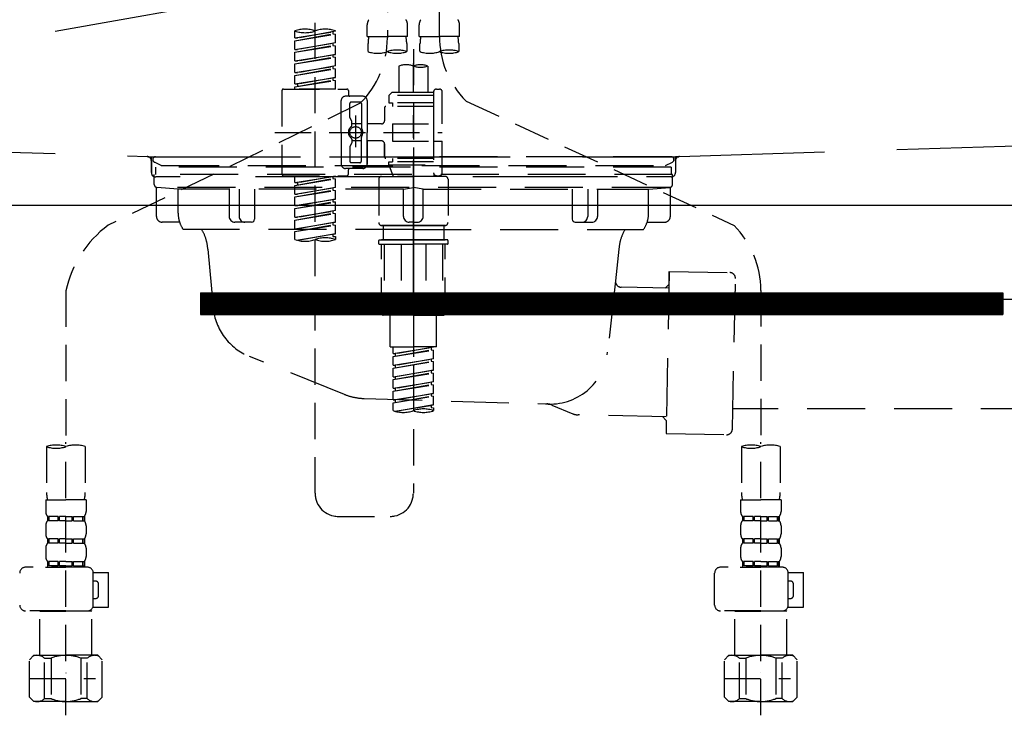
# Model space of a CAD drawing. Extents: x 55896 to 82369, y -22065 to -13195.
# Drawn here: x 73496 to 73836, y -19519 to -19279 of the extents above; entities that cross this region are included whole.
import ezdxf

# ---------------------------------------------------------------- set-up
doc = ezdxf.new("R2010")
doc.units = 0
doc.header["$LTSCALE"] = 50
doc.header["$MEASUREMENT"] = 0
for name, pattern in [('CENTER', [2, 1.25, -0.25, 0.25, -0.25]), ('DASHED', [0.75, 0.5, -0.25]), ('HIDDEN', [0.375, 0.25, -0.125]), ('STYLE_01', [1.40625, 0.9375, -0.15625, 0.15625, -0.15625])]:
    doc.linetypes.add(name, pattern=pattern)
for name, color, linetype in [('122-扉', 6, 'CONTINUOUS'), ('123-扉向き', 231, 'CENTER'), ('140-パーツ芯', 13, 'CENTER'), ('150-機器', 8, 'CONTINUOUS')]:
    doc.layers.add(name, color=color, linetype=linetype)

# ---------------------------------------------------------------- blocks, each defined once
blk = doc.blocks.new('KHB800HL-10_S2')
at = {"layer": '140-パーツ芯', "linetype": 'STYLE_01'}
blk.add_line((0, -258.2), (0, -177.84), dxfattribs=at)
at = {"layer": '150-機器', "color": 161, "linetype": 'HIDDEN', "ltscale": 4}
for p, q in [((-398.55, -200.05), (-91.95, -209.95)), ((91.95, -209.95), (398.55, -200.05)), ((-91.95, -209.95), (-90.5, -210)), ((-91.62, -210), (91.62, -210)), ((-90.5, -211.45), (-90.5, -210)), ((91.95, -209.95), (90.5, -210)), ((90.5, -211.45), (90.5, -210)), ((-90.5, -211.45), (-90.5, -215.5)), ((-90.5, -215.5), (-90.5, -211.51)), ((90.5, -211.45), (90.5, -215.5)), ((90.5, -211.51), (90.5, -215.5)), ((-80.5, -217), (-89, -217)), ((70.5, -217), (-70.5, -217)), ((89, -217), (80.5, -217))]:
    blk.add_line(p, q, dxfattribs=at)
for centre, start, end in [((-92, -211.45), 360, 88.1498), ((92, -211.45), 91.8502, 180), ((-89, -215.5), 180, 270), ((89, -215.5), 270, 0)]:
    blk.add_arc(centre, 1.5, start, end, dxfattribs=at)
blk = doc.blocks.new('F402_S')
at = {"layer": '150-機器', "color": 13, "linetype": 'DASHED', "ltscale": 0.5}
for p, q in [((8.98, -168.36), (8.98, -49.87)), ((-8.98, -53.83), (-8.98, -168.99)), ((-33.91, -326.25), (-33.91, -88.06)), ((-40.89, -168.94), (-40.89, -166.58)), ((-26.93, -166.69), (-26.93, -166.58)), ((-15.96, -168.48), (-15.96, -164.44)), ((-1.99, -168.48), (-1.99, -164.44)), ((1.99, -168.48), (1.99, -164.44)), ((15.96, -168.48), (15.96, -164.44)), ((-40.89, -168.94), (-26.93, -166.69)), ((-40.89, -169.94), (-27.78, -167.58)), ((-40.89, -169.94), (-26.93, -167.69)), ((-40.89, -168.94), (-40.04, -169.05)), ((-40.89, -172.93), (-40.89, -169.94)), ((-26.93, -166.69), (-40.04, -169.05)), ((-27.78, -166.84), (-27.78, -167.58)), ((-27.78, -167.58), (-26.93, -167.69)), ((-27.78, -167.58), (-26.93, -167.69)), ((-27.78, -167.58), (-26.93, -167.69)), ((-26.93, -170.68), (-26.93, -167.69)), ((-26.93, -170.68), (-26.93, -167.69)), ((-15.96, -168.48), (-8.98, -168.48)), ((-1.99, -168.48), (-8.98, -168.48)), ((1.99, -168.48), (8.98, -168.48)), ((15.96, -168.48), (8.98, -168.48)), ((-40.89, -172.93), (-26.93, -170.68)), ((-40.89, -173.93), (-27.78, -171.57)), ((-40.89, -173.93), (-26.93, -171.68)), ((-40.89, -172.93), (-40.04, -173.04)), ((-26.93, -170.68), (-40.04, -173.04)), ((-27.78, -170.83), (-27.78, -171.57)), ((-27.78, -170.83), (-27.78, -171.57)), ((-27.78, -171.57), (-26.93, -171.68)), ((-27.78, -171.57), (-26.93, -171.68)), ((-26.93, -174.67), (-26.93, -171.68)), ((-26.93, -174.67), (-26.93, -171.68)), ((-15.66, -173.73), (-15.66, -170.91)), ((-2.29, -170.91), (-2.29, -173.73)), ((0, -172.84), (0, -326.25)), ((2.29, -173.73), (2.29, -170.91)), ((15.66, -170.91), (15.66, -173.73)), ((-40.89, -176.92), (-40.89, -173.93)), ((-40.89, -176.92), (-26.93, -174.67)), ((-40.89, -177.92), (-27.78, -175.56)), ((-40.89, -177.92), (-26.93, -175.67)), ((-26.93, -174.67), (-40.04, -177.03)), ((-27.78, -174.8), (-27.78, -175.56)), ((-27.78, -174.82), (-27.78, -175.56)), ((-27.78, -174.82), (-27.78, -175.56)), ((-27.78, -175.56), (-26.93, -175.67)), ((-27.78, -175.56), (-26.93, -175.67)), ((-27.78, -175.56), (-26.93, -175.67)), ((-27.73, -174.8), (-26.93, -174.67)), ((-26.93, -178.66), (-26.93, -175.67)), ((-26.93, -178.66), (-26.93, -175.67)), ((-40.89, -176.92), (-40.04, -177.03)), ((-40.89, -180.91), (-40.89, -177.92)), ((-40.89, -180.91), (-26.93, -178.66)), ((-40.89, -181.91), (-27.78, -179.55)), ((-40.89, -181.91), (-26.93, -179.65)), ((-26.93, -178.66), (-40.04, -181.02)), ((-27.78, -178.81), (-27.78, -179.55)), ((-27.78, -178.81), (-27.78, -179.55)), ((-27.78, -179.55), (-26.93, -179.65)), ((-27.78, -179.55), (-26.93, -179.65)), ((-26.93, -182.65), (-26.93, -179.65)), ((-26.93, -182.65), (-26.93, -179.65)), ((-4.99, -178.69), (-4.99, -187.88)), ((4.99, -178.69), (4.99, -187.88)), ((-40.89, -180.91), (-40.04, -181.02)), ((-40.89, -184.9), (-40.89, -181.91)), ((-40.89, -184.9), (-26.93, -182.65)), ((-40.89, -185.9), (-27.78, -183.54)), ((-26.93, -182.65), (-40.04, -185)), ((-27.78, -182.78), (-27.78, -183.54)), ((-27.78, -182.8), (-27.78, -183.54)), ((-27.78, -182.8), (-27.78, -183.54)), ((-27.78, -183.54), (-26.93, -183.64)), ((-27.78, -183.54), (-26.93, -183.64)), ((-27.73, -182.78), (-26.93, -182.65)), ((-44.88, -186.64), (-22.94, -186.64)), ((-40.89, -185.9), (-26.93, -183.64)), ((-40.89, -184.9), (-40.04, -185)), ((-40.89, -186.64), (-40.89, -185.9)), ((-26.93, -186.64), (-40.89, -186.64)), ((-40.04, -185), (-40.04, -185.75)), ((-26.93, -186.64), (-26.93, -183.64)), ((-26.93, -186.64), (-26.93, -183.64)), ((7.98, -186.64), (8.98, -186.64)), ((-45.38, -187.13), (-45.38, -216.06)), ((-17.45, -189.13), (-23.44, -189.13)), ((-22.44, -187.13), (-22.44, -188.63)), ((-7.48, -187.88), (-8.48, -188.88)), ((6.98, -188.88), (-8.48, -188.88)), ((-8.48, -188.88), (-8.48, -191.37)), ((-4.99, -187.88), (-7.48, -187.88)), ((-4.99, -188.68), (-5.04, -188.68)), ((6.98, -187.88), (-4.99, -187.88)), ((6.98, -187.63), (6.98, -187.88)), ((6.98, -187.88), (6.98, -198.6)), ((9.97, -198.6), (9.97, -187.63)), ((-18.32, -191.56), (-105.43, -233.7)), ((-24.93, -201.6), (-24.93, -190.63)), ((-21.94, -196.48), (-21.94, -191.62)), ((-18.45, -191.12), (-21.44, -191.12)), ((-17.95, -191.62), (-17.95, -199.92)), ((-15.96, -190.63), (-15.96, -201.6)), ((-9.97, -193.12), (-9.97, -197.66)), ((6.98, -192.62), (-9.47, -192.62)), ((-8.48, -191.37), (-7.23, -191.37)), ((-7.23, -191.37), (-7.23, -192.62)), ((6.98, -191.37), (-7.23, -191.37)), ((18.19, -190.79), (110.79, -233.73)), ((-21.87, -196.73), (-21.31, -197.7)), ((-19.95, -195.73), (-19.95, -206.68)), ((-19.95, -196.61), (-19.95, -206.58)), ((-21.24, -199.2), (-21.24, -197.95)), ((-17.95, -198.65), (-21.24, -198.64)), ((-10.97, -198.65), (-15.96, -198.65)), ((-7.23, -198.6), (-7.23, -204.59)), ((-7.23, -198.6), (9.97, -198.6)), ((6.98, -198.6), (6.98, -215.74)), ((-47.83, -201.6), (9.97, -201.6)), ((-24.93, -201.6), (-24.93, -212.57)), ((-21.24, -204), (-21.24, -205.24)), ((-17.95, -211.57), (-17.95, -203.27)), ((-15.96, -212.57), (-15.96, -201.6)), ((-21.94, -206.72), (-21.94, -211.57)), ((-21.87, -206.47), (-21.31, -205.49)), ((-17.95, -204.55), (-21.24, -204.55)), ((-10.97, -204.54), (-15.96, -204.54)), ((-15.96, -204.54), (-15.96, -212.57)), ((-9.97, -205.54), (-9.97, -210.07)), ((-9.97, -210.07), (-9.97, -205.54)), ((-7.23, -204.59), (9.97, -204.59)), ((7.23, -204.59), (9.97, -204.59)), ((9.97, -215.56), (9.97, -204.59)), ((6.98, -210.57), (-9.47, -210.57)), ((-7.23, -210.57), (-7.23, -211.82)), ((-17.45, -214.06), (-23.44, -214.06)), ((-17.45, -214.06), (-21.94, -214.06)), ((-18.45, -212.07), (-21.44, -212.07)), ((-8.48, -211.82), (-7.23, -211.82)), ((-8.48, -212.82), (-8.48, -211.82)), ((-8.48, -212.82), (6.98, -212.82)), ((-8.48, -212.82), (-6.99, -216.81)), ((6.98, -211.82), (-7.23, -211.82)), ((-44.88, -216.56), (-22.94, -216.56)), ((-40.89, -218.92), (-40.89, -216.56)), ((-40.89, -218.92), (-26.93, -216.67)), ((-40.89, -219.92), (-27.78, -217.56)), ((-26.93, -216.67), (-40.04, -219.02)), ((-27.78, -216.82), (-27.78, -217.56)), ((-27.78, -217.56), (-26.93, -217.66)), ((-27.78, -217.56), (-26.93, -217.66)), ((-27.78, -217.56), (-26.93, -217.66)), ((-22.44, -216.06), (-22.44, -214.56)), ((-10.97, -216.81), (0, -216.81)), ((6.99, -216.81), (-6.99, -216.81)), ((10.97, -216.81), (0, -216.81)), ((7.21, -216.2), (6.99, -216.81)), ((7.98, -216.56), (8.98, -216.56)), ((-40.89, -219.92), (-26.93, -217.66)), ((-40.89, -218.92), (-40.04, -219.02)), ((-40.89, -222.91), (-40.89, -219.92)), ((-40.89, -222.91), (-26.93, -220.66)), ((-40.04, -219.02), (-40.04, -219.77)), ((-26.93, -220.66), (-40.04, -223.01)), ((-27.78, -220.81), (-27.78, -221.55)), ((-27.78, -220.81), (-27.78, -221.55)), ((-26.93, -220.66), (-26.93, -217.66)), ((-26.93, -220.66), (-26.93, -217.66)), ((-11.97, -217.8), (-11.97, -232.76)), ((11.97, -217.8), (11.97, -232.76)), ((-40.89, -223.91), (-27.78, -221.55)), ((-40.89, -223.91), (-26.93, -221.65)), ((-40.89, -222.91), (-40.04, -223.01)), ((-40.89, -226.9), (-40.89, -223.91)), ((-27.78, -221.55), (-26.93, -221.65)), ((-27.78, -221.55), (-26.93, -221.65)), ((-26.93, -224.65), (-26.93, -221.65)), ((-26.93, -224.65), (-26.93, -221.65)), ((-40.89, -226.9), (-26.93, -224.65)), ((-40.89, -227.9), (-27.78, -225.54)), ((-40.89, -227.9), (-26.93, -225.64)), ((-40.89, -226.9), (-40.04, -227)), ((-26.93, -224.65), (-40.04, -227)), ((-27.78, -224.78), (-27.78, -225.54)), ((-27.78, -224.8), (-27.78, -225.54)), ((-27.78, -224.8), (-27.78, -225.54)), ((-27.78, -225.54), (-26.93, -225.64)), ((-27.78, -225.54), (-26.93, -225.64)), ((-27.78, -225.54), (-26.93, -225.64)), ((-27.73, -224.77), (-26.93, -224.65)), ((-26.93, -228.64), (-26.93, -225.64)), ((-26.93, -228.64), (-26.93, -225.64)), ((-40.89, -230.89), (-40.89, -227.9)), ((-40.89, -230.89), (-26.93, -228.64)), ((-40.89, -231.88), (-27.78, -229.53)), ((-40.89, -231.88), (-26.93, -229.63)), ((-40.89, -230.89), (-40.04, -230.99)), ((-26.93, -228.64), (-40.04, -230.99)), ((-27.78, -228.79), (-27.78, -229.53)), ((-27.78, -228.79), (-27.78, -229.53)), ((-27.78, -229.53), (-26.93, -229.63)), ((-27.78, -229.53), (-26.93, -229.63)), ((-26.93, -232.62), (-26.93, -229.63)), ((-26.93, -232.62), (-26.93, -229.63)), ((-40.89, -234.88), (-40.89, -231.88)), ((-40.89, -234.88), (-26.93, -232.62)), ((-40.89, -235.87), (-27.78, -233.52)), ((-40.89, -235.87), (-26.93, -233.62)), ((-26.93, -232.62), (-40.04, -234.98)), ((-27.78, -232.76), (-27.78, -233.52)), ((-27.78, -232.78), (-27.78, -233.52)), ((-27.78, -232.78), (-27.78, -233.52)), ((-27.78, -233.52), (-26.93, -233.62)), ((-27.78, -233.52), (-26.93, -233.62)), ((-27.73, -232.75), (-26.93, -232.62)), ((-26.93, -236.61), (-26.93, -233.62)), ((-26.93, -236.61), (-26.93, -233.62)), ((-10.97, -233.76), (0, -233.76)), ((0, -233.76), (-10.97, -233.76)), ((-10.47, -233.76), (-10.47, -238.75)), ((0, -233.75), (-9.8, -233.75)), ((0, -233.75), (9.8, -233.75)), ((10.97, -233.76), (0, -233.76)), ((0, -233.76), (10.97, -233.76)), ((10.47, -233.76), (10.47, -238.75)), ((-40.89, -234.88), (-40.04, -234.98)), ((-40.89, -238.61), (-40.89, -235.87)), ((-40.36, -238.78), (-26.93, -236.61)), ((-26.93, -236.61), (-39.8, -238.93)), ((-27.78, -236.75), (-27.78, -237.51)), ((-27.78, -236.77), (-27.78, -237.51)), ((-27.78, -236.77), (-27.78, -237.51)), ((-27.78, -237.51), (-26.93, -237.61)), ((-27.78, -237.51), (-26.93, -237.61)), ((-27.73, -236.74), (-26.93, -236.61)), ((-26.93, -237.61), (-26.93, -238.61)), ((-11.97, -240.04), (-11.97, -238.95)), ((-11.77, -238.75), (-10.97, -238.75)), ((-11.77, -240.24), (0, -240.24)), ((-10.97, -238.75), (0, -238.75)), ((-10.47, -238.75), (-10.97, -238.75)), ((0, -238.75), (-10.97, -238.75)), ((-10.47, -238.75), (-10.97, -238.75)), ((-10.97, -264.18), (-10.97, -240.24)), ((-10.11, -240.24), (-10.11, -263.18)), ((-4.26, -240.24), (-4.26, -263.18)), ((10.97, -238.75), (0, -238.75)), ((0, -238.75), (10.97, -238.75)), ((11.77, -240.24), (0, -240.24)), ((4.26, -240.24), (4.26, -263.18)), ((10.11, -240.24), (10.11, -263.18)), ((10.47, -238.75), (10.97, -238.75)), ((10.47, -238.75), (10.97, -238.75)), ((11.77, -238.75), (10.97, -238.75)), ((10.97, -264.18), (10.97, -240.24)), ((11.97, -240.04), (11.97, -238.95)), ((-120, -256.27), (-120, -310.13)), ((120, -256.16), (120, -310.13)), ((0, -264.68), (-10.47, -264.68)), ((-4.26, -263.18), (-10.11, -263.18)), ((-7.98, -275.65), (-7.98, -264.68)), ((0, -264.68), (10.47, -264.68)), ((4.26, -263.18), (10.11, -263.18)), ((7.98, -275.65), (7.98, -264.68)), ((-7.98, -275.65), (0, -275.65)), ((-6.98, -278.01), (-6.98, -275.65)), ((-6.98, -278.01), (6.98, -275.76)), ((-6.98, -279.01), (6.13, -276.65)), ((-6.98, -279.01), (6.98, -276.76)), ((-6.98, -278.01), (-6.13, -278.12)), ((6.98, -275.76), (-6.13, -278.12)), ((-6.13, -278.86), (-6.13, -278.12)), ((7.98, -275.65), (0, -275.65)), ((6.13, -275.91), (6.13, -276.65)), ((6.13, -276.65), (6.98, -276.76)), ((6.13, -276.65), (6.98, -276.76)), ((6.13, -276.65), (6.98, -276.76)), ((6.98, -279.75), (6.98, -276.76)), ((6.98, -279.75), (6.98, -276.76)), ((-6.98, -282), (-6.98, -279.01)), ((-6.98, -282), (6.98, -279.75)), ((-6.98, -283), (6.13, -280.64)), ((-6.98, -283), (6.98, -280.75)), ((-6.98, -282), (-6.13, -282.11)), ((6.98, -279.75), (-6.13, -282.11)), ((-6.13, -282.85), (-6.13, -282.11)), ((6.13, -279.9), (6.13, -280.64)), ((6.13, -279.9), (6.13, -280.64)), ((6.13, -280.64), (6.98, -280.75)), ((6.13, -280.64), (6.98, -280.75)), ((6.98, -283.74), (6.98, -280.75)), ((6.98, -283.74), (6.98, -280.75)), ((-6.98, -285.99), (-6.98, -283)), ((-6.98, -285.99), (6.98, -283.74)), ((-6.98, -286.99), (6.13, -284.63)), ((-6.98, -286.99), (6.98, -284.74)), ((6.98, -283.74), (-6.13, -286.1)), ((6.13, -283.88), (6.13, -284.63)), ((6.13, -283.89), (6.13, -284.63)), ((6.13, -283.89), (6.13, -284.63)), ((6.13, -284.63), (6.98, -284.74)), ((6.13, -284.63), (6.98, -284.74)), ((6.13, -284.63), (6.98, -284.74)), ((6.18, -283.87), (6.98, -283.74)), ((6.98, -287.73), (6.98, -284.74)), ((6.98, -287.73), (6.98, -284.74)), ((-6.98, -285.99), (-6.13, -286.1)), ((-6.98, -289.98), (-6.98, -286.99)), ((-6.98, -289.98), (6.98, -287.73)), ((-6.98, -290.98), (6.13, -288.62)), ((-6.98, -290.98), (6.98, -288.73)), ((-6.13, -286.84), (-6.13, -286.1)), ((6.98, -287.73), (-6.13, -290.09)), ((6.13, -287.88), (6.13, -288.62)), ((6.13, -287.88), (6.13, -288.62)), ((6.13, -288.62), (6.98, -288.73)), ((6.13, -288.62), (6.98, -288.73)), ((6.98, -291.72), (6.98, -288.73)), ((6.98, -291.72), (6.98, -288.73)), ((-6.98, -289.98), (-6.13, -290.09)), ((-6.98, -293.97), (-6.98, -290.98)), ((-6.98, -293.97), (6.98, -291.72)), ((-6.13, -290.83), (-6.13, -290.09)), ((6.98, -291.72), (-6.13, -294.08)), ((6.13, -291.85), (6.13, -292.61)), ((6.13, -291.87), (6.13, -292.61)), ((6.13, -291.87), (6.13, -292.61)), ((6.18, -291.85), (6.98, -291.72)), ((-6.98, -294.97), (6.13, -292.61)), ((-6.98, -294.97), (6.98, -292.72)), ((-6.98, -293.97), (-6.13, -294.08)), ((-6.98, -297.7), (-6.98, -294.97)), ((-6.45, -297.87), (6.98, -295.71)), ((-6.13, -294.81), (-6.13, -294.08)), ((6.98, -295.71), (-5.89, -298.02)), ((6.13, -292.61), (6.98, -292.72)), ((6.13, -292.61), (6.98, -292.72)), ((6.18, -295.84), (6.98, -295.71)), ((6.98, -295.71), (6.98, -292.72)), ((6.98, -295.71), (6.98, -292.72)), ((6.13, -295.84), (6.13, -296.6)), ((6.13, -295.86), (6.13, -296.6)), ((6.13, -295.86), (6.13, -296.6)), ((6.13, -296.6), (6.98, -296.7)), ((6.13, -296.6), (6.98, -296.7)), ((6.98, -296.7), (6.98, -297.7)), ((-120, -402.9), (-120, -308.59)), ((120, -402.9), (120, -308.59)), ((-126.68, -310.13), (-126.68, -326.01)), ((-113.32, -310.13), (-113.32, -326.01)), ((113.32, -310.13), (113.32, -326.01)), ((126.68, -310.13), (126.68, -326.01)), ((-126.98, -328.44), (-126.98, -332.48)), ((-126.98, -328.44), (-120, -328.44)), ((-113.02, -328.44), (-120, -328.44)), ((-113.02, -328.44), (-113.02, -332.48)), ((113.02, -328.44), (113.02, -332.48)), ((113.02, -328.44), (120, -328.44)), ((126.98, -328.44), (120, -328.44)), ((126.98, -328.44), (126.98, -332.48)), ((-126.38, -334.22), (-126.38, -335.72)), ((-125.99, -334.22), (-126.38, -334.22)), ((-125.99, -335.72), (-126.38, -335.72)), ((-125.99, -335.72), (-125.99, -334.22)), ((-125.8, -335.72), (-125.8, -334.22)), ((-122.67, -334.22), (-125.8, -334.22)), ((-122.67, -335.72), (-125.8, -335.72)), ((-122.67, -335.72), (-122.67, -334.22)), ((-122.21, -335.72), (-122.21, -334.22)), ((-120, -334.22), (-122.21, -334.22)), ((-120, -335.72), (-122.21, -335.72)), ((-120, -334.22), (-117.79, -334.22)), ((-120, -335.72), (-117.79, -335.72)), ((-117.79, -335.72), (-117.79, -334.22)), ((-117.33, -335.72), (-117.33, -334.22)), ((-117.33, -334.22), (-114.2, -334.22)), ((-117.33, -335.72), (-114.2, -335.72)), ((-114.2, -335.72), (-114.2, -334.22)), ((-114.01, -335.72), (-114.01, -334.22)), ((-114.01, -334.22), (-113.62, -334.22)), ((-114.01, -335.72), (-113.62, -335.72)), ((-113.62, -334.22), (-113.62, -335.72)), ((-25.93, -334.22), (-7.98, -334.22)), ((113.62, -334.22), (113.62, -335.72)), ((114.01, -334.22), (113.62, -334.22)), ((114.01, -335.72), (113.62, -335.72)), ((114.01, -335.72), (114.01, -334.22)), ((114.2, -335.72), (114.2, -334.22)), ((117.33, -334.22), (114.2, -334.22)), ((117.33, -335.72), (114.2, -335.72)), ((117.33, -335.72), (117.33, -334.22)), ((117.79, -335.72), (117.79, -334.22)), ((120, -334.22), (117.79, -334.22)), ((120, -335.72), (117.79, -335.72)), ((120, -334.22), (122.21, -334.22)), ((120, -335.72), (122.21, -335.72)), ((122.21, -335.72), (122.21, -334.22)), ((122.67, -335.72), (122.67, -334.22)), ((122.67, -334.22), (125.8, -334.22)), ((122.67, -335.72), (125.8, -335.72)), ((125.8, -335.72), (125.8, -334.22)), ((125.99, -335.72), (125.99, -334.22)), ((125.99, -334.22), (126.38, -334.22)), ((125.99, -335.72), (126.38, -335.72)), ((126.38, -334.22), (126.38, -335.72)), ((-126.98, -337.46), (-126.98, -340.26)), ((-113.02, -337.46), (-113.02, -340.26)), ((113.02, -337.46), (113.02, -340.26)), ((126.98, -337.46), (126.98, -340.26)), ((-126.38, -342), (-126.38, -343.5)), ((-125.99, -342), (-126.38, -342)), ((-125.99, -343.5), (-125.99, -342)), ((-125.8, -343.5), (-125.8, -342)), ((-122.67, -342), (-125.8, -342)), ((-122.67, -343.5), (-122.67, -342)), ((-122.21, -343.5), (-122.21, -342)), ((-120, -342), (-122.21, -342)), ((-120, -342), (-117.79, -342)), ((-117.79, -343.5), (-117.79, -342)), ((-117.33, -343.5), (-117.33, -342)), ((-117.33, -342), (-114.2, -342)), ((-114.2, -343.5), (-114.2, -342)), ((-114.01, -343.5), (-114.01, -342)), ((-114.01, -342), (-113.62, -342)), ((-113.62, -342), (-113.62, -343.5)), ((113.62, -342), (113.62, -343.5)), ((114.01, -342), (113.62, -342)), ((114.01, -343.5), (114.01, -342)), ((114.2, -343.5), (114.2, -342)), ((117.33, -342), (114.2, -342)), ((117.33, -343.5), (117.33, -342)), ((117.79, -343.5), (117.79, -342)), ((120, -342), (117.79, -342)), ((120, -342), (122.21, -342)), ((122.21, -343.5), (122.21, -342)), ((122.67, -343.5), (122.67, -342)), ((122.67, -342), (125.8, -342)), ((125.8, -343.5), (125.8, -342)), ((125.99, -343.5), (125.99, -342)), ((125.99, -342), (126.38, -342)), ((126.38, -342), (126.38, -343.5)), ((-126.98, -345.24), (-126.98, -348.03)), ((-125.99, -343.5), (-126.38, -343.5)), ((-122.67, -343.5), (-125.8, -343.5)), ((-120, -343.5), (-122.21, -343.5)), ((-120, -343.5), (-117.79, -343.5)), ((-117.33, -343.5), (-114.2, -343.5)), ((-114.01, -343.5), (-113.62, -343.5)), ((-113.02, -345.24), (-113.02, -348.03)), ((113.02, -345.24), (113.02, -348.03)), ((114.01, -343.5), (113.62, -343.5)), ((117.33, -343.5), (114.2, -343.5)), ((120, -343.5), (117.79, -343.5)), ((120, -343.5), (122.21, -343.5)), ((122.67, -343.5), (125.8, -343.5)), ((125.99, -343.5), (126.38, -343.5)), ((126.98, -345.24), (126.98, -348.03)), ((-125.99, -349.78), (-126.38, -349.78)), ((-126.38, -349.78), (-126.38, -351.78)), ((-125.99, -351.28), (-125.99, -349.78)), ((-122.67, -349.78), (-125.8, -349.78)), ((-125.8, -351.28), (-125.8, -349.78)), ((-122.67, -351.28), (-122.67, -349.78)), ((-120, -349.78), (-122.21, -349.78)), ((-122.21, -351.28), (-122.21, -349.78)), ((-120, -349.78), (-117.79, -349.78)), ((-117.79, -351.28), (-117.79, -349.78)), ((-117.33, -349.78), (-114.2, -349.78)), ((-117.33, -351.28), (-117.33, -349.78)), ((-114.2, -351.28), (-114.2, -349.78)), ((-114.01, -349.78), (-113.62, -349.78)), ((-114.01, -351.28), (-114.01, -349.78)), ((-113.62, -349.78), (-113.62, -351.78)), ((114.01, -349.78), (113.62, -349.78)), ((113.62, -349.78), (113.62, -351.78)), ((114.01, -351.28), (114.01, -349.78)), ((117.33, -349.78), (114.2, -349.78)), ((114.2, -351.28), (114.2, -349.78)), ((117.33, -351.28), (117.33, -349.78)), ((120, -349.78), (117.79, -349.78)), ((117.79, -351.28), (117.79, -349.78)), ((120, -349.78), (122.21, -349.78)), ((122.21, -351.28), (122.21, -349.78)), ((122.67, -349.78), (125.8, -349.78)), ((122.67, -351.28), (122.67, -349.78)), ((125.8, -351.28), (125.8, -349.78)), ((125.99, -349.78), (126.38, -349.78)), ((125.99, -351.28), (125.99, -349.78)), ((126.38, -349.78), (126.38, -351.78)), ((-112.52, -351.78), (-133.96, -351.78)), ((-127.08, -351.78), (-120, -351.78)), ((-125.99, -351.28), (-126.38, -351.28)), ((-122.67, -351.28), (-125.8, -351.28)), ((-120, -351.28), (-122.21, -351.28)), ((-120, -351.28), (-117.79, -351.28)), ((-117.33, -351.28), (-114.2, -351.28)), ((-114.01, -351.28), (-113.62, -351.28)), ((-110.54, -353.57), (-105.24, -353.57)), ((-105.24, -365.54), (-105.24, -353.57)), ((127.48, -351.78), (106.04, -351.78)), ((112.92, -351.78), (120, -351.78)), ((114.01, -351.28), (113.62, -351.28)), ((117.33, -351.28), (114.2, -351.28)), ((120, -351.28), (117.79, -351.28)), ((120, -351.28), (122.21, -351.28)), ((122.67, -351.28), (125.8, -351.28)), ((125.99, -351.28), (126.38, -351.28)), ((129.46, -353.57), (134.76, -353.57)), ((134.76, -365.54), (134.76, -353.57)), ((-110.53, -364.84), (-110.53, -353.77)), ((-109.73, -356.56), (-110.53, -356.56)), ((104.04, -364.84), (104.04, -353.77)), ((129.47, -364.84), (129.47, -353.77)), ((130.27, -356.56), (129.47, -356.56)), ((-108.73, -361.55), (-108.73, -357.56)), ((131.27, -361.55), (131.27, -357.56)), ((-110.53, -362.55), (-109.73, -362.55)), ((129.47, -362.55), (130.27, -362.55)), ((-120, -366.84), (-133.96, -366.84)), ((-128.88, -366.84), (-128.98, -366.93)), ((-128.98, -366.93), (-120, -366.93)), ((-128.98, -382.19), (-128.98, -366.93)), ((-120, -366.84), (-112.52, -366.84)), ((-111.02, -366.93), (-120, -366.93)), ((-111.12, -366.84), (-111.02, -366.93)), ((-111.02, -382.19), (-111.02, -366.93)), ((-110.65, -365.54), (-105.24, -365.54)), ((120, -366.84), (106.04, -366.84)), ((111.12, -366.84), (111.02, -366.93)), ((111.02, -366.93), (120, -366.93)), ((111.02, -382.19), (111.02, -366.93)), ((120, -366.84), (127.48, -366.84)), ((128.98, -366.93), (120, -366.93)), ((128.88, -366.84), (128.98, -366.93)), ((128.98, -382.19), (128.98, -366.93)), ((129.35, -365.54), (134.76, -365.54)), ((-132.57, -383.69), (-131.07, -382.19)), ((-132.57, -396.66), (-132.57, -383.69)), ((-131.07, -382.19), (-120, -382.19)), ((-129.93, -382.19), (-120, -382.19)), ((-127.37, -383.19), (-125.13, -383.19)), ((-127.37, -397.15), (-127.37, -383.19)), ((-125.13, -383.19), (-125.13, -397.15)), ((-110.07, -382.19), (-120, -382.19)), ((-108.93, -382.19), (-120, -382.19)), ((-112.63, -383.19), (-114.87, -383.19)), ((-114.87, -383.19), (-114.87, -397.15)), ((-112.63, -397.15), (-112.63, -383.19)), ((-107.43, -383.69), (-108.93, -382.19)), ((-107.43, -396.66), (-107.43, -383.69)), ((107.43, -383.69), (108.93, -382.19)), ((107.43, -396.66), (107.43, -383.69)), ((108.93, -382.19), (120, -382.19)), ((110.07, -382.19), (120, -382.19)), ((112.63, -383.19), (114.87, -383.19)), ((112.63, -397.15), (112.63, -383.19)), ((114.87, -383.19), (114.87, -397.15)), ((129.93, -382.19), (120, -382.19)), ((131.07, -382.19), (120, -382.19)), ((127.37, -383.19), (125.13, -383.19)), ((125.13, -383.19), (125.13, -397.15)), ((127.37, -397.15), (127.37, -383.19)), ((132.57, -383.69), (131.07, -382.19)), ((132.57, -396.66), (132.57, -383.69)), ((-132.57, -390.17), (-109.78, -390.17)), ((-120, -388.18), (-119.96, -388.18)), ((107.43, -390.17), (130.22, -390.17)), ((120, -388.18), (120.04, -388.18)), ((-132.57, -396.66), (-131.07, -398.15)), ((-127.37, -397.15), (-125.13, -397.15)), ((-112.63, -397.15), (-114.87, -397.15)), ((-107.43, -396.66), (-108.93, -398.15)), ((107.43, -396.66), (108.93, -398.15)), ((112.63, -397.15), (114.87, -397.15)), ((127.37, -397.15), (125.13, -397.15)), ((132.57, -396.66), (131.07, -398.15)), ((-120, -398.15), (-131.07, -398.15)), ((-120, -398.15), (-108.93, -398.15)), ((120, -398.15), (108.93, -398.15)), ((120, -398.15), (131.07, -398.15))]:
    blk.add_line(p, q, dxfattribs=at)
blk.add_circle((-19.95, -201.6), 1.99, dxfattribs=at)
for centre, radius, start, end in [((-13.11, -164.44), 2.84, 142.1507, 180), ((-4.84, -164.44), 2.84, 0, 37.8493), ((4.84, -164.44), 2.84, 142.1507, 180), ((13.11, -164.44), 2.84, 0, 37.8493), ((-37.4, -176.45), 10.47, 70.5288, 109.4712), ((-37.4, -156.71), 10.47, 250.5288, 289.4712), ((-30.42, -176.45), 10.47, 70.5288, 109.4712), ((-40.89, -168.99), 31.92, 315, 0), ((-5.68, -170.91), 9.97, 165.9301, 180), ((-12.27, -170.91), 9.97, 0, 14.0699), ((12.27, -170.91), 9.97, 165.9301, 180), ((40.89, -168.36), 31.92, 180, 224.6508), ((5.68, -170.91), 9.97, 0, 14.0699), ((-5.64, -183.18), 10.02, 70.5288, 109.4712), ((12.32, -183.18), 10.02, 70.5288, 109.4712), ((-12.32, -164.28), 10.02, 250.5288, 289.4712), ((-5.64, -164.28), 10.02, 250.5288, 289.4712), ((5.64, -164.28), 10.02, 250.5288, 289.4712), ((12.32, -164.28), 10.02, 250.5288, 289.4712), ((-2.49, -185.74), 7.48, 70.5288, 109.4712), ((2.49, -185.74), 7.48, 70.5288, 109.4712), ((2.49, -171.63), 7.48, 250.5288, 289.4712), ((-44.88, -187.13), 0.499, 90, 180), ((-22.94, -187.13), 0.499, 0, 90), ((7.98, -187.63), 0.997, 90, 180), ((8.98, -187.63), 0.997, 0, 90), ((-23.44, -190.63), 1.5, 90, 180), ((-21.94, -188.63), 0.499, 180, 270), ((-17.45, -190.63), 1.5, 0, 90), ((-21.44, -191.62), 0.499, 90, 180), ((-18.45, -191.62), 0.499, 0, 90), ((-9.47, -193.12), 0.499, 90, 180), ((-21.44, -196.48), 0.499, 180, 210), ((-20.03, -201.55), 2.41, 126.0657, 181.0877), ((-21.74, -199.2), 0.499, 306.0657, 0), ((-21.74, -197.95), 0.499, 0, 30), ((-17.45, -199.92), 0.499, 180, 214.0506), ((-19.87, -201.55), 2.41, 358.9123, 34.0506), ((-10.97, -197.66), 0.997, 270, 0), ((-20.03, -201.64), 2.41, 178.9123, 233.9343), ((-21.74, -204), 0.499, 0, 53.9343), ((-17.45, -203.27), 0.499, 145.9494, 180), ((-19.87, -201.64), 2.41, 325.9494, 1.0877), ((-21.44, -206.72), 0.499, 150, 180), ((-21.74, -205.24), 0.499, 330, 0), ((-10.97, -205.54), 0.997, 0, 90), ((-9.47, -210.07), 0.499, 180, 270), ((-9.47, -210.07), 0.499, 180, 270), ((-23.44, -212.57), 1.5, 180, 270), ((-21.94, -214.56), 0.499, 90, 180), ((-21.44, -211.57), 0.499, 180, 270), ((-18.45, -211.57), 0.499, 270, 0), ((-17.45, -212.57), 1.5, 270, 0), ((-17.45, -212.57), 1.5, 270, 0), ((-44.88, -216.06), 0.499, 180, 270), ((-22.94, -216.06), 0.499, 270, 0), ((-10.97, -217.8), 0.997, 90, 180), ((7.98, -215.56), 0.997, 180.0133, 270), ((8.98, -215.56), 0.997, 270, 0), ((10.97, -217.8), 0.997, 0, 90), ((-82.55, -264.46), 38.34, 126.6492, 167.6612), ((-10.97, -232.76), 0.997, 180, 270), ((10.97, -232.76), 0.997, 270, 0), ((88.08, -256.16), 31.92, 0, 44.6508), ((-30.42, -248.48), 10.47, 70.5288, 109.4712), ((-37.4, -228.74), 10.47, 250.5288, 289.4712), ((-30.42, -228.74), 10.47, 250.5288, 289.4712), ((-11.77, -238.95), 0.199, 90, 180), ((-11.77, -240.04), 0.199, 180, 270), ((11.77, -238.95), 0.199, 0, 90), ((11.77, -240.04), 0.199, 270, 0), ((-10.47, -264.18), 0.499, 180, 270), ((10.47, -264.18), 0.499, 270, 0), ((-3.49, -287.83), 10.47, 250.5288, 289.4712), ((3.49, -307.57), 10.47, 70.5288, 109.4712), ((3.49, -287.83), 10.47, 250.5288, 289.4712), ((-123.34, -319.58), 10.02, 70.5288, 109.4712), ((-123.34, -300.68), 10.02, 250.5288, 289.4712), ((-116.66, -319.58), 10.02, 70.5288, 109.4712), ((116.66, -319.58), 10.02, 70.5288, 109.4712), ((116.66, -300.68), 10.02, 250.5288, 289.4712), ((123.34, -319.58), 10.02, 70.5288, 109.4712), ((-116.71, -326.01), 9.97, 180, 194.0699), ((-123.29, -326.01), 9.97, 345.9301, 0), ((-25.93, -326.25), 7.98, 180, 270), ((-7.98, -326.25), 7.98, 270, 0), ((123.29, -326.01), 9.97, 180, 194.0699), ((116.71, -326.01), 9.97, 345.9301, 0), ((-124.14, -332.48), 2.84, 180, 217.8493), ((-115.86, -332.48), 2.84, 322.1507, 0), ((115.86, -332.48), 2.84, 180, 217.8493), ((124.14, -332.48), 2.84, 322.1507, 0), ((-124.14, -337.46), 2.84, 142.1507, 180), ((-115.86, -337.46), 2.84, 0, 37.8493), ((115.86, -337.46), 2.84, 142.1507, 180), ((124.14, -337.46), 2.84, 0, 37.8493), ((-124.14, -340.26), 2.84, 180, 217.8493), ((-115.86, -340.26), 2.84, 322.1507, 0), ((115.86, -340.26), 2.84, 180, 217.8493), ((124.14, -340.26), 2.84, 322.1507, 0), ((-124.14, -345.24), 2.84, 142.1507, 180), ((-115.86, -345.24), 2.84, 0, 37.8493), ((115.86, -345.24), 2.84, 142.1507, 180), ((124.14, -345.24), 2.84, 0, 37.8493), ((-124.14, -348.03), 2.84, 180, 217.8493), ((-115.86, -348.03), 2.84, 322.1507, 0), ((115.86, -348.03), 2.84, 180, 217.8493), ((124.14, -348.03), 2.84, 322.1507, 0), ((-133.96, -353.77), 1.99, 90, 180), ((-112.52, -353.77), 1.99, 0, 90), ((106.04, -353.77), 1.99, 90, 180), ((127.48, -353.77), 1.99, 0, 90), ((-109.73, -357.56), 0.997, 0, 90), ((130.27, -357.56), 0.997, 0, 90), ((-109.73, -361.55), 0.997, 270, 0), ((130.27, -361.55), 0.997, 270, 0), ((-133.96, -364.84), 1.99, 180.001, 270), ((-112.52, -364.84), 1.99, 270, 359.999), ((106.04, -364.84), 1.99, 180.001, 270), ((127.48, -364.84), 1.99, 270, 359.999), ((-129.97, -386.08), 3.89, 48.036, 110.221), ((-120.03, -396.08), 13.89, 89.864, 111.555), ((-119.97, -396.08), 13.89, 68.445, 90.136), ((-110.03, -386.08), 3.89, 69.779, 131.964), ((110.03, -386.08), 3.89, 48.036, 110.221), ((119.97, -396.08), 13.89, 89.864, 111.555), ((120.03, -396.08), 13.89, 68.445, 90.136), ((129.97, -386.08), 3.89, 69.779, 131.964), ((-129.97, -394.26), 3.89, 249.779, 311.964), ((-120, -384.43), 13.72, 248.018, 270), ((-120, -384.43), 13.72, 270, 291.982), ((-110.03, -394.26), 3.89, 228.036, 290.221), ((110.03, -394.26), 3.89, 249.779, 311.964), ((120, -384.43), 13.72, 248.018, 270), ((120, -384.43), 13.72, 270, 291.982), ((129.97, -394.26), 3.89, 228.036, 290.221)]:
    blk.add_arc(centre, radius, start, end, dxfattribs=at)
blk = doc.blocks.new('排水ﾄﾗｯﾌﾟ_破線-1')
at = {"layer": '150-機器', "color": 13, "linetype": 'DASHED', "ltscale": 0.8}
for p, q in [((-89.01, 0), (-0.01, 0)), ((88.99, 0), (-0.01, 0)), ((-87.12, -3.02), (-89.44, -1.9)), ((-87.12, -3.02), (87.1, -3.02)), ((87.1, -3.02), (89.43, -1.9)), ((89.49, -6.1), (-89.51, -6.1)), ((-89.51, -9.6), (-89.51, -6.1)), ((88.99, -3.6), (-89.01, -3.6)), ((-89.01, -3.6), (-89.01, -6.1)), ((88.99, -3.6), (88.99, -6.1)), ((89.49, -9.6), (89.49, -6.1)), ((-88.76, -20.6), (-88.76, -10.6)), ((88.54, -10.6), (-88.55, -10.6)), ((-81.26, -11.24), (-88.55, -10.6)), ((-3.41, -11.24), (-81.26, -11.24)), ((-81.26, -19.45), (-81.26, -11.24)), ((3.39, -11.24), (81.24, -11.24)), ((81.24, -11.24), (88.54, -10.6)), ((81.24, -19.45), (81.24, -11.24)), ((88.74, -20.6), (88.74, -10.6)), ((-80.75, -22.6), (-86.76, -22.6)), ((80.73, -22.6), (86.74, -22.6)), ((-0.01, -25.1), (-79.51, -25.1)), ((-0.01, -25.1), (79.49, -25.1)), ((-71.01, -31.9), (-69.13, -52.21)), ((70.99, -31.9), (69.79, -42.84)), ((88.38, -39.59), (87.24, -95.58)), ((88.29, -44.06), (88.38, -39.59)), ((88.38, -39.59), (109.27, -40.02)), ((69.79, -42.84), (67.08, -67.49)), ((86.93, -45.37), (88.29, -44.06)), ((110.17, -94.05), (111.23, -42.06)), ((88.26, -45.39), (71.74, -45.06)), ((267.39, -49.49), (111.09, -49.06)), ((-23.8, -82.08), (-56.64, -68.95)), ((-16.97, -83.5), (46.07, -85.37)), ((47.84, -85.75), (55.12, -88.78)), ((246.02, -87.07), (110.31, -87.05)), ((87.35, -89.78), (56.94, -89.16)), ((86.02, -89.76), (87.33, -91.11)), ((87.33, -91.11), (87.24, -95.58)), ((87.24, -95.58), (108.13, -96.01))]:
    blk.add_line(p, q, dxfattribs=at)
at = {"layer": '150-機器', "color": 13, "linetype": 'CENTER'}
blk.add_line((-0.01, 3.22), (-0.01, -103.46), dxfattribs=at)
at = {"layer": '150-機器', "ltscale": 0.1}
for p, q in [((-63.62, -11.24), (-63.62, -20.6)), ((-60.22, -11.24), (-60.22, -20.6)), ((-54.87, -11.24), (-54.87, -21.6)), ((-3.41, -11.24), (-0.01, -10.6)), ((-3.41, -20.6), (-3.41, -11.24)), ((3.39, -11.24), (-0.01, -10.6)), ((3.39, -20.6), (3.39, -11.24)), ((54.85, -11.24), (54.85, -21.6)), ((60.21, -11.24), (60.21, -20.6)), ((63.61, -11.24), (63.61, -20.6)), ((-55.87, -22.6), (-61.62, -22.6)), ((-0.01, -22.6), (-1.41, -22.6)), ((-0.01, -22.6), (1.39, -22.6)), ((55.85, -22.6), (61.61, -22.6))]:
    blk.add_line(p, q, dxfattribs=at)
at = {"layer": '150-機器', "color": 13, "linetype": 'DASHED', "ltscale": 0.8, "flags": 128}
for points in [[(-89.01, 0, 0.350162), (-89.98, -0.78, 0.350162), (-89.44, -1.9)], [(89.43, -1.9, 0.350162), (89.97, -0.78, 0.350162), (88.99, 0)], [(-89.51, -9.6, 0.198912), (-89.21, -10.31, 0.198912), (-88.51, -10.6)], [(88.49, -10.6, 0.198912), (89.2, -10.31, 0.198912), (89.49, -9.6)], [(-81.26, -19.45, 0.075216), (-80.81, -22.41, 0.075216), (-79.51, -25.1)], [(79.49, -25.1, 0.075216), (80.8, -22.41, 0.075216), (81.24, -19.45)], [(-88.76, -20.6, 0.198912), (-88.17, -22.01, 0.198912), (-86.76, -22.6)], [(86.74, -22.6, 0.198912), (88.16, -22.01, 0.198912), (88.74, -20.6)], [(-71.01, -31.9, 0.059994), (-71.65, -28.37, 0.059994), (-73.12, -25.1)], [(73.11, -25.1, 0.059994), (71.64, -28.37, 0.059994), (70.99, -31.9)], [(111.23, -42.06, 0.198912), (110.67, -40.63, 0.198912), (109.27, -40.02)], [(69.79, -42.84, 0.210515), (70.28, -44.38, 0.210515), (71.74, -45.06)], [(-69.13, -52.21, 0.138146), (-65.24, -62.34, 0.138146), (-56.64, -68.95)], [(45.6, -85.36, 0.195777), (59.98, -80.8, 0.195777), (67.08, -67.49)], [(-23.8, -82.08, 0.043893), (-20.45, -83.09, 0.043893), (-16.97, -83.5)], [(47.84, -85.75, 0.04562), (46.97, -85.48, 0.04562), (46.07, -85.37)], [(55.12, -88.78, 0.046779), (56.01, -89.06, 0.046779), (56.94, -89.16)], [(108.13, -96.01, 0.198912), (109.56, -95.45, 0.198912), (110.17, -94.05)]]:
    blk.add_lwpolyline(points, format="xyb", dxfattribs=at)
at = {"layer": '150-機器', "ltscale": 0.1, "flags": 128}
for points in [[(-63.62, -20.6, 0.198912), (-63.03, -22.01, 0.198912), (-61.62, -22.6)], [(-60.22, -20.6, 0.198912), (-59.63, -22.01, 0.198912), (-58.22, -22.6)], [(-55.87, -22.6, 0.198912), (-55.16, -22.31, 0.198912), (-54.87, -21.6)], [(-3.41, -20.6, 0.198912), (-2.82, -22.01, 0.198912), (-1.41, -22.6)], [(1.39, -22.6, 0.198912), (2.81, -22.01, 0.198912), (3.39, -20.6)], [(54.85, -21.6, 0.198912), (55.15, -22.31, 0.198912), (55.85, -22.6)], [(58.21, -22.6, 0.198912), (59.62, -22.01, 0.198912), (60.21, -20.6)], [(61.61, -22.6, 0.198912), (63.02, -22.01, 0.198912), (63.61, -20.6)]]:
    blk.add_lwpolyline(points, format="xyb", dxfattribs=at)

msp = doc.modelspace()

# ---------------------------------------------------------------- hatches: boundary and pattern name
at = {"layer": '122-扉'}
h = msp.add_hatch(dxfattribs=at)
h.set_pattern_fill('ANSI31', color=256, style=0)
h.set_pattern_definition([(45, (-107691.89389, -24410.22384), (-0.08838834765, 0.08838834765), [])])
h.paths.add_polyline_path([(73558.69, -19373.27), (73835.69, -19373.27), (73835.69, -19380.77), (73558.69, -19380.77)])

# ---------------------------------------------------------------- linework, layer by layer
for p, q in [((73172.19, -19342.97), (74222.19, -19342.97)), ((73558.69, -19373.27), (73558.69, -19380.77)), ((73558.69, -19373.27), (73835.69, -19373.27)), ((73835.69, -19373.27), (73835.69, -19380.77)), ((73558.69, -19380.77), (73835.69, -19380.77))]:
    msp.add_line(p, q, dxfattribs=at)
at = {"layer": '123-扉向き', "ltscale": 2}
msp.add_line((74222.19, -19155.97), (73172.19, -19342.97), dxfattribs=at)

# ---------------------------------------------------------------- block references
at = {"layer": '150-機器'}
for name, p in [('F402_S', (73632.17, -19116.27)), ('KHB800HL-10_S2', (73632.18, -19116.27)), ('排水ﾄﾗｯﾌﾟ_破線-1', (73632.18, -19326.27))]:
    msp.add_blockref(name, p, dxfattribs=at)

doc.saveas('drawing.dxf')
